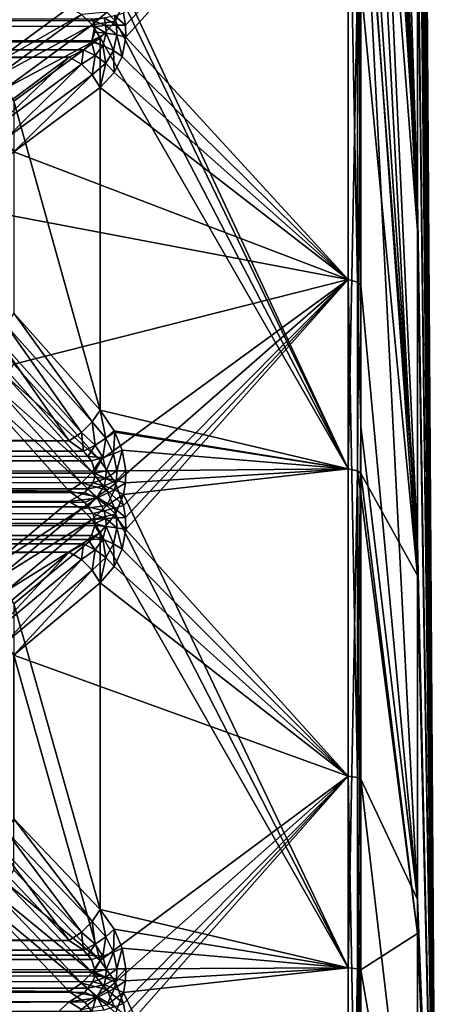
# Model space of a CAD drawing. Extents: x -25 to 56, y -132 to 25.
# Drawn here: x 55 to 56, y 1 to 3 of the extents above; entities that cross this region are included whole.
import ezdxf

# ---------------------------------------------------------------- set-up
doc = ezdxf.new("R2010")
doc.units = 0
doc.header["$MEASUREMENT"] = 0
doc.layers.add('L2', color=7, linetype='Continuous')

msp = doc.modelspace()

# ---------------------------------------------------------------- linework, layer by layer
at = {"layer": 'L2', "color": 7}
for points in [[(55.32931, 5.76961, 45.14786), (55.32931, 6.780637, 45.69582), (55.45965, 2.704327, 50.9888)], [(55.45965, 2.704327, 50.9888), (55.32931, 6.780637, 45.69582), (55.45965, 3.45082, 51.38397)], [(55.45965, 6.542341, 56.19642), (55.45965, 6.591388, 57.03964), (55.5031, 0, 57)], [(55.45965, 6.591388, 57.03964), (55.45965, 6.532204, 57.8822), (55.5031, 0, 57)], [(55.45965, 6.542341, 56.19642), (55.5031, 0, 57), (55.45965, 6.385869, 55.3664)], [(55.45965, 6.532204, 57.8822), (55.45965, 6.365762, 58.71027), (55.5031, 0, 57)], [(55.45965, 6.124542, 54.56321), (55.45965, 6.385869, 55.3664), (55.5031, 0, 57)], [(55.45965, 6.094794, 59.51027), (55.5031, 0, 57), (55.45965, 6.365762, 58.71027)], [(55.45965, 5.762649, 53.80002), (55.45965, 6.124542, 54.56321), (55.5031, 0, 57)], [(55.45965, 6.094794, 59.51027), (55.45965, 5.72375, 60.26904), (55.5031, 0, 57)], [(55.45965, 2.704327, 50.9888), (55.32931, 5.403658, 44.98907), (55.32931, 5.76961, 45.14786)], [(55.45965, 5.306134, 53.08938), (55.45965, 5.762649, 53.80002), (55.5031, 0, 57)], [(55.45965, 5.72375, 60.26904), (55.45965, 5.258722, 60.97414), (55.5031, 0, 57)], [(55.45965, 2.704327, 50.9888), (55.32931, 4.714672, 44.69011), (55.32931, 5.403658, 44.98907)], [(55.32931, 5.370633, 69.03819), (55.32931, 5.261536, 69.08125), (55.45965, 2.631841, 63.04329)], [(55.45965, 3.383033, 62.65713), (55.32931, 5.370633, 69.03819), (55.45965, 2.631841, 63.04329)], [(55.45965, 4.762493, 52.44296), (55.45965, 5.306134, 53.08938), (55.5031, 0, 57)], [(55.32931, 5.261536, 69.08125), (55.32931, 4.300999, 69.46046), (55.45965, 2.631841, 63.04329)], [(55.45965, 5.258722, 60.97414), (55.45965, 4.707346, 61.61398), (55.5031, 0, 57)], [(55.45965, 4.140651, 51.87136), (55.45965, 4.762493, 52.44296), (55.5031, 0, 57)], [(55.45965, 1.913429, 50.69233), (55.32931, 3.824143, 44.39288), (55.32931, 4.714672, 44.69011)], [(55.45965, 1.913429, 50.69233), (55.32931, 4.714672, 44.69011), (55.45965, 2.704327, 50.9888)], [(55.45965, 4.707346, 61.61398), (55.45965, 4.078675, 62.17807), (55.5031, 0, 57)], [(55.32931, 4.300999, 69.46046), (55.32931, 3.67105, 69.64757), (55.45965, 1.837434, 63.33023)], [(55.45965, 2.631841, 63.04329), (55.32931, 4.300999, 69.46046), (55.45965, 1.837434, 63.33023)], [(55.45965, 3.45082, 51.38397), (55.45965, 4.140651, 51.87136), (55.5031, 0, 57)], [(55.45965, 4.078675, 62.17807), (55.45965, 3.383033, 62.65713), (55.5031, 0, 57)], [(55.32931, 3.623854, 44.32604), (55.32931, 3.824143, 44.39288), (55.45965, 1.913429, 50.69233)], [(55.32931, 3.198631, 69.7879), (55.45965, 1.837434, 63.33023), (55.32931, 3.67105, 69.64757)], [(55.30006, 3.642569, 44.26058), (54.78703, 3.103684, 43.59155), (54.7826, 3.131231, 43.5934)], [(55.30006, 3.642569, 44.26058), (54.78763, 3.076305, 43.58586), (54.78703, 3.103684, 43.59155)], [(55.30006, 2.518395, 43.99159), (54.78763, 3.076305, 43.58586), (55.30006, 3.642569, 44.26058)], [(55.30006, 3.642569, 44.26058), (55.32122, 3.633984, 44.29061), (55.32122, 2.512459, 44.02225)], [(55.30006, 3.642569, 44.26058), (55.32122, 2.512459, 44.02225), (55.30006, 2.518395, 43.99159)], [(55.32931, 2.505456, 44.05843), (55.32122, 2.512459, 44.02225), (55.32122, 3.633984, 44.29061)], [(55.32931, 2.505456, 44.05843), (55.32122, 3.633984, 44.29061), (55.32931, 3.623854, 44.32604)], [(55.32931, 2.505456, 44.05843), (55.32931, 3.623854, 44.32604), (55.45965, 1.091112, 50.49943)], [(55.45965, 1.091112, 50.49943), (55.32931, 3.623854, 44.32604), (55.45965, 1.913429, 50.69233)], [(55.45965, 2.704327, 50.9888), (55.45965, 3.45082, 51.38397), (55.5031, 0, 57)], [(55.45965, 3.383033, 62.65713), (55.45965, 2.631841, 63.04329), (55.5031, 0, 57)], [(54.78703, 3.181862, 70.39011), (55.30006, 2.082621, 70.08524), (55.30006, 3.21515, 69.85394)], [(55.30006, 2.082621, 70.08524), (55.32122, 3.207573, 69.82365), (55.30006, 3.21515, 69.85394)], [(55.30006, 2.082621, 70.08524), (55.32122, 2.077712, 70.0544), (55.32122, 3.207573, 69.82365)], [(55.32931, 3.198631, 69.7879), (55.32122, 3.207573, 69.82365), (55.32122, 2.077712, 70.0544)], [(55.32931, 3.198631, 69.7879), (55.32122, 2.077712, 70.0544), (55.32931, 2.071921, 70.01802)], [(55.32931, 2.071921, 70.01802), (55.45965, 1.837434, 63.33023), (55.32931, 3.198631, 69.7879)], [(54.7826, 3.156364, 70.4007), (55.30006, 2.082621, 70.08524), (54.78703, 3.181862, 70.39011)], [(54.7826, 3.156364, 70.4007), (54.7444, 3.133614, 70.43879), (54.76414, 3.11311, 70.42976)], [(54.76414, 3.11311, 70.42976), (55.30006, 2.082621, 70.08524), (54.7826, 3.156364, 70.4007)], [(54.65785, 3.14429, 70.45847), (33.06975, 3.14429, 70.45847), (33.1229, 2.999926, 70.69353)], [(33.1229, 2.999926, 70.69353), (54.45907, 2.999638, 70.694), (54.65785, 3.14429, 70.45847)], [(54.65785, 3.14429, 70.45847), (54.45907, 2.999638, 70.694), (54.68583, 3.128632, 70.47231)], [(54.68583, 3.128632, 70.47231), (54.45907, 2.999638, 70.694), (54.48712, 2.98373, 70.70807)], [(54.68583, 3.128632, 70.47231), (54.48712, 2.98373, 70.70807), (54.7104, 3.10449, 70.47808)], [(54.7444, 3.133614, 70.43879), (54.68583, 3.128632, 70.47231), (54.7104, 3.10449, 70.47808)], [(54.76414, 3.11311, 70.42976), (54.7444, 3.133614, 70.43879), (54.7104, 3.10449, 70.47808)], [(54.78703, 3.103684, 43.59155), (54.76209, 3.126481, 43.57652), (54.7826, 3.131231, 43.5934)], [(33.05425, 3.080762, 43.55633), (33.05504, 3.112954, 43.56225), (54.70972, 3.067897, 43.55035)], [(54.71188, 3.114913, 43.56226), (33.05504, 3.112954, 43.56225), (54.70953, 3.118197, 43.56182)], [(33.05504, 3.112954, 43.56225), (33.05607, 3.11814, 43.56149), (54.70953, 3.118197, 43.56182)], [(54.71632, 3.101208, 43.56135), (33.05504, 3.112954, 43.56225), (54.71188, 3.114913, 43.56226)], [(54.71632, 3.101208, 43.56135), (54.70972, 3.067897, 43.55035), (33.05504, 3.112954, 43.56225)], [(54.73794, 3.120906, 43.56588), (54.71188, 3.114913, 43.56226), (54.70953, 3.118197, 43.56182)], [(54.76414, 3.11311, 70.42976), (54.7104, 3.10449, 70.47808), (54.72856, 3.074809, 70.47508)], [(54.74222, 3.103111, 43.56508), (54.71188, 3.114913, 43.56226), (54.73794, 3.120906, 43.56588)], [(54.74222, 3.103111, 43.56508), (54.71632, 3.101208, 43.56135), (54.71188, 3.114913, 43.56226)], [(54.72856, 3.074809, 70.47508), (55.30006, 2.082621, 70.08524), (54.76414, 3.11311, 70.42976)], [(54.76635, 3.103957, 43.57539), (54.73794, 3.120906, 43.56588), (54.76209, 3.126481, 43.57652)], [(54.76635, 3.103957, 43.57539), (54.74222, 3.103111, 43.56508), (54.73794, 3.120906, 43.56588)], [(54.78703, 3.103684, 43.59155), (54.76635, 3.103957, 43.57539), (54.76209, 3.126481, 43.57652)], [(54.7104, 3.10449, 70.47808), (54.48712, 2.98373, 70.70807), (54.51171, 2.95924, 70.71391)], [(54.7104, 3.10449, 70.47808), (54.51171, 2.95924, 70.71391), (54.72856, 3.074809, 70.47508)], [(54.71692, 3.087588, 43.55852), (54.70972, 3.067897, 43.55035), (54.71632, 3.101208, 43.56135)], [(54.70972, 3.067897, 43.55035), (54.71692, 3.087588, 43.55852), (54.74281, 3.085445, 43.56147)], [(54.73505, 3.057266, 43.54903), (54.70972, 3.067897, 43.55035), (54.74281, 3.085445, 43.56147)], [(54.74281, 3.085445, 43.56147), (54.71632, 3.101208, 43.56135), (54.74222, 3.103111, 43.56508)], [(54.74281, 3.085445, 43.56147), (54.71692, 3.087588, 43.55852), (54.71632, 3.101208, 43.56135)], [(54.75922, 3.045825, 43.55524), (54.73505, 3.057266, 43.54903), (54.74281, 3.085445, 43.56147)], [(54.76693, 3.081596, 43.57079), (54.74222, 3.103111, 43.56508), (54.76635, 3.103957, 43.57539)], [(54.76693, 3.081596, 43.57079), (54.74281, 3.085445, 43.56147), (54.74222, 3.103111, 43.56508)], [(54.75922, 3.045825, 43.55524), (54.74281, 3.085445, 43.56147), (54.76693, 3.081596, 43.57079)], [(54.78763, 3.076305, 43.58586), (54.76693, 3.081596, 43.57079), (54.76635, 3.103957, 43.57539)], [(54.78763, 3.076305, 43.58586), (54.76635, 3.103957, 43.57539), (54.78703, 3.103684, 43.59155)], [(54.70972, 3.067897, 43.55035), (33.05642, 3.068465, 43.5494), (33.05425, 3.080762, 43.55633)], [(54.70972, 3.067897, 43.55035), (33.05937, 3.051759, 43.53999), (33.05642, 3.068465, 43.5494)], [(54.7089, 3.065643, 43.54941), (33.05937, 3.051759, 43.53999), (54.70972, 3.067897, 43.55035)], [(54.69076, 3.047092, 43.53597), (33.05937, 3.051759, 43.53999), (54.7089, 3.065643, 43.54941)], [(54.72856, 3.074809, 70.47508), (54.51171, 2.95924, 70.71391), (54.52977, 2.929199, 70.71082)], [(54.52977, 2.929199, 70.71082), (54.72856, 2.217528, 70.64239), (54.72856, 3.074809, 70.47508)], [(54.71753, 3.03414, 43.5303), (54.69076, 3.047092, 43.53597), (54.7089, 3.065643, 43.54941)], [(54.73505, 3.057266, 43.54903), (54.7089, 3.065643, 43.54941), (54.70972, 3.067897, 43.55035)], [(54.71753, 3.03414, 43.5303), (54.7089, 3.065643, 43.54941), (54.73505, 3.057266, 43.54903)], [(54.72856, 3.074809, 70.47508), (54.72856, 2.217528, 70.64239), (55.30006, 2.082621, 70.08524)], [(54.77961, 3.032179, 43.56759), (54.75922, 3.045825, 43.55524), (54.76693, 3.081596, 43.57079)], [(54.77961, 3.032179, 43.56759), (54.76693, 3.081596, 43.57079), (54.78763, 3.076305, 43.58586)], [(55.30006, 2.518395, 43.99159), (54.77961, 3.032179, 43.56759), (54.78763, 3.076305, 43.58586)], [(54.69076, 3.047092, 43.53597), (33.06975, 3.029912, 43.51532), (33.05937, 3.051759, 43.53999)], [(54.65785, 3.029912, 43.51532), (33.06975, 3.029912, 43.51532), (54.69076, 3.047092, 43.53597)], [(54.68583, 3.014137, 43.50161), (54.65785, 3.029912, 43.51532), (54.69076, 3.047092, 43.53597)], [(54.68583, 3.014137, 43.50161), (54.69076, 3.047092, 43.53597), (54.71753, 3.03414, 43.5303)], [(54.74184, 3.016182, 43.53191), (54.71753, 3.03414, 43.5303), (54.73505, 3.057266, 43.54903)], [(54.74184, 3.016182, 43.53191), (54.73505, 3.057266, 43.54903), (54.75922, 3.045825, 43.55524)], [(54.76147, 2.994865, 43.54065), (54.74184, 3.016182, 43.53191), (54.75922, 3.045825, 43.55524)], [(54.76147, 2.994865, 43.54065), (54.75922, 3.045825, 43.55524), (54.77961, 3.032179, 43.56759)], [(54.65785, 3.029912, 43.51532), (33.1229, 2.883558, 43.2815), (33.06975, 3.029912, 43.51532)], [(54.45907, 2.883266, 43.28103), (33.1229, 2.883558, 43.2815), (54.65785, 3.029912, 43.51532)], [(54.48712, 2.867239, 43.26709), (54.45907, 2.883266, 43.28103), (54.65785, 3.029912, 43.51532)], [(54.65785, 3.029912, 43.51532), (54.68583, 3.014137, 43.50161), (54.48712, 2.867239, 43.26709)], [(54.7104, 2.989947, 43.49605), (54.68583, 3.014137, 43.50161), (54.71753, 3.03414, 43.5303)], [(54.7104, 2.989947, 43.49605), (54.71753, 3.03414, 43.5303), (54.74184, 3.016182, 43.53191)], [(54.72856, 2.960292, 43.4993), (54.7104, 2.989947, 43.49605), (54.74184, 3.016182, 43.53191)], [(54.72856, 2.960292, 43.4993), (54.74184, 3.016182, 43.53191), (54.76147, 2.994865, 43.54065)], [(54.76147, 2.994865, 43.54065), (54.77961, 3.032179, 43.56759), (55.30006, 2.518395, 43.99159)], [(54.48712, 2.867239, 43.26709), (54.68583, 3.014137, 43.50161), (54.51171, 2.842699, 43.26145)], [(54.7104, 2.989947, 43.49605), (54.51171, 2.842699, 43.26145), (54.68583, 3.014137, 43.50161)], [(54.72856, 2.960292, 43.4993), (54.76147, 2.994865, 43.54065), (55.30006, 2.518395, 43.99159)], [(54.7104, 2.989947, 43.49605), (54.52977, 2.812686, 43.26481), (54.51171, 2.842699, 43.26145)], [(54.72856, 2.960292, 43.4993), (54.52977, 2.812686, 43.26481), (54.7104, 2.989947, 43.49605)], [(55.30006, 2.518395, 43.99159), (54.52977, 2.812686, 43.26481), (54.72856, 2.960292, 43.4993)], [(54.52977, 2.929199, 70.71082), (54.52977, 2.441091, 70.80608), (54.72856, 2.217528, 70.64239)], [(55.30006, 2.518395, 43.99159), (54.36911, 2.694944, 43.07774), (54.52977, 2.812686, 43.26481)], [(55.45965, 1.913429, 50.69233), (55.45965, 2.704327, 50.9888), (55.5031, 0, 57)], [(54.52977, 2.323787, 43.1737), (54.36911, 2.694944, 43.07774), (55.30006, 2.518395, 43.99159)], [(55.45965, 2.631841, 63.04329), (55.45965, 1.837434, 63.33023), (55.5031, 0, 57)], [(55.30006, 2.518395, 43.99159), (54.72856, 2.101622, 43.33928), (54.52977, 2.323787, 43.1737)], [(55.30006, 2.518395, 43.99159), (54.76414, 2.049325, 43.36732), (54.72856, 2.101622, 43.33928)], [(54.7826, 1.998415, 43.37841), (54.76414, 2.049325, 43.36732), (55.30006, 2.518395, 43.99159)], [(55.30006, 2.518395, 43.99159), (54.78703, 1.970809, 43.37886), (54.7826, 1.998415, 43.37841)], [(55.30006, 2.518395, 43.99159), (54.78763, 1.94305, 43.37549), (54.78703, 1.970809, 43.37886)], [(55.30006, 1.375054, 43.8216), (54.78763, 1.94305, 43.37549), (55.30006, 2.518395, 43.99159)], [(55.30006, 2.518395, 43.99159), (55.32122, 2.512459, 44.02225), (55.32122, 1.371813, 43.85266)], [(55.30006, 2.518395, 43.99159), (55.32122, 1.371813, 43.85266), (55.30006, 1.375054, 43.8216)], [(55.32931, 2.180528, 44.01011), (55.32122, 1.371813, 43.85266), (55.32122, 2.512459, 44.02225)], [(55.32931, 2.180528, 44.01011), (55.32122, 2.512459, 44.02225), (55.32931, 2.505456, 44.05843)], [(55.45965, 1.091112, 50.49943), (55.32931, 2.180528, 44.01011), (55.32931, 2.505456, 44.05843)], [(54.52977, 2.441091, 70.80608), (54.51171, 2.414421, 70.82024), (54.7104, 2.191155, 70.65633)], [(54.52977, 2.441091, 70.80608), (54.7104, 2.191155, 70.65633), (54.72856, 2.217528, 70.64239)], [(54.51171, 2.414421, 70.82024), (54.48712, 2.389529, 70.82403), (54.68583, 2.166615, 70.66006)], [(54.68583, 2.166615, 70.66006), (54.7104, 2.191155, 70.65633), (54.51171, 2.414421, 70.82024)], [(54.48712, 2.389529, 70.82403), (54.45907, 2.369498, 70.81698), (54.65785, 2.146902, 70.65313)], [(54.68583, 2.166615, 70.66006), (54.48712, 2.389529, 70.82403), (54.65785, 2.146902, 70.65313)], [(54.65785, 2.146902, 70.65313), (33.1229, 2.369054, 70.81665), (33.06975, 2.146902, 70.65313)], [(54.45907, 2.369498, 70.81698), (33.1229, 2.369054, 70.81665), (54.65785, 2.146902, 70.65313)], [(54.72856, 2.101622, 43.33928), (54.51171, 2.296997, 43.15975), (54.52977, 2.323787, 43.1737)], [(54.7104, 2.075132, 43.32555), (54.48712, 2.272075, 43.15618), (54.51171, 2.296997, 43.15975)], [(54.7104, 2.075132, 43.32555), (54.51171, 2.296997, 43.15975), (54.72856, 2.101622, 43.33928)], [(54.68583, 2.050561, 43.32203), (54.45907, 2.252104, 43.1634), (54.48712, 2.272075, 43.15618)], [(54.68583, 2.050561, 43.32203), (54.48712, 2.272075, 43.15618), (54.7104, 2.075132, 43.32555)], [(54.65785, 2.030907, 43.32914), (33.06975, 2.030907, 43.32914), (33.1229, 2.251663, 43.16373)], [(33.1229, 2.251663, 43.16373), (54.45907, 2.252104, 43.1634), (54.65785, 2.030907, 43.32914)], [(54.65785, 2.030907, 43.32914), (54.45907, 2.252104, 43.1634), (54.68583, 2.050561, 43.32203)], [(54.74184, 2.153558, 70.63264), (54.72856, 2.217528, 70.64239), (54.7104, 2.191155, 70.65633)], [(54.72856, 2.217528, 70.64239), (54.76147, 2.170164, 70.61668), (55.30006, 2.082621, 70.08524)], [(54.76147, 2.170164, 70.61668), (54.72856, 2.217528, 70.64239), (54.74184, 2.153558, 70.63264)], [(54.7104, 2.191155, 70.65633), (54.68583, 2.166615, 70.66006), (54.71753, 2.137454, 70.64075)], [(54.7104, 2.191155, 70.65633), (54.71753, 2.137454, 70.64075), (54.74184, 2.153558, 70.63264)], [(55.32931, 1.367989, 43.88931), (55.32122, 1.371813, 43.85266), (55.32931, 2.180528, 44.01011)], [(55.45965, 1.091112, 50.49943), (55.32931, 1.367989, 43.88931), (55.32931, 2.180528, 44.01011)], [(54.68583, 2.166615, 70.66006), (54.65785, 2.146902, 70.65313), (54.69076, 2.123328, 70.64025)], [(54.68583, 2.166615, 70.66006), (54.69076, 2.123328, 70.64025), (54.71753, 2.137454, 70.64075)], [(54.74184, 2.153558, 70.63264), (54.71753, 2.137454, 70.64075), (54.73505, 2.109058, 70.63185)], [(54.74184, 2.153558, 70.63264), (54.73505, 2.109058, 70.63185), (54.75922, 2.117409, 70.62186)], [(54.76147, 2.170164, 70.61668), (54.74184, 2.153558, 70.63264), (54.76273, 2.16708, 70.6159)], [(54.76273, 2.16708, 70.6159), (54.74184, 2.153558, 70.63264), (54.75922, 2.117409, 70.62186)], [(54.76273, 2.16708, 70.6159), (54.75922, 2.117409, 70.62186), (54.77961, 2.125551, 70.60536)], [(55.30006, 2.082621, 70.08524), (54.76147, 2.170164, 70.61668), (54.76273, 2.16708, 70.6159)], [(55.30006, 2.082621, 70.08524), (54.76273, 2.16708, 70.6159), (54.77961, 2.125551, 70.60536)], [(54.69076, 2.123328, 70.64025), (33.06975, 2.146902, 70.65313), (33.05937, 2.117506, 70.63823)], [(54.65785, 2.146902, 70.65313), (33.06975, 2.146902, 70.65313), (54.69076, 2.123328, 70.64025)], [(54.71753, 2.137454, 70.64075), (54.69076, 2.123328, 70.64025), (54.7005, 2.111409, 70.6372)], [(54.71753, 2.137454, 70.64075), (54.7005, 2.111409, 70.6372), (54.73505, 2.109058, 70.63185)], [(54.7089, 2.101128, 70.63457), (33.05843, 2.111455, 70.6374), (33.05425, 2.084523, 70.63371)], [(54.7005, 2.111409, 70.6372), (33.05937, 2.117506, 70.63823), (33.05843, 2.111455, 70.6374)], [(54.7005, 2.111409, 70.6372), (33.05843, 2.111455, 70.6374), (54.7089, 2.101128, 70.63457)], [(54.69076, 2.123328, 70.64025), (33.05937, 2.117506, 70.63823), (54.7005, 2.111409, 70.6372)], [(54.7005, 2.111409, 70.6372), (54.7089, 2.101128, 70.63457), (54.73505, 2.109058, 70.63185)], [(54.73505, 2.109058, 70.63185), (54.7089, 2.101128, 70.63457), (54.71692, 2.077371, 70.63419)], [(54.73505, 2.109058, 70.63185), (54.71692, 2.077371, 70.63419), (54.74281, 2.078279, 70.63065)], [(54.75922, 2.117409, 70.62186), (54.73505, 2.109058, 70.63185), (54.74281, 2.078279, 70.63065)], [(54.75922, 2.117409, 70.62186), (54.74281, 2.078279, 70.63065), (54.76693, 2.078425, 70.62057)], [(54.77961, 2.125551, 70.60536), (54.75922, 2.117409, 70.62186), (54.76693, 2.078425, 70.62057)], [(54.77961, 2.125551, 70.60536), (54.76693, 2.078425, 70.62057), (54.78763, 2.077797, 70.60461)], [(55.30006, 2.082621, 70.08524), (54.77961, 2.125551, 70.60536), (54.78763, 2.077797, 70.60461)], [(54.7089, 2.101128, 70.63457), (33.05425, 2.084523, 70.63371), (54.71692, 2.077371, 70.63419)], [(54.76414, 2.049325, 43.36732), (54.7104, 2.075132, 43.32555), (54.72856, 2.101622, 43.33928)], [(54.71692, 2.077371, 70.63419), (33.05425, 2.084523, 70.63371), (54.71671, 2.07263, 70.63501)], [(54.71671, 2.07263, 70.63501), (33.05425, 2.084523, 70.63371), (33.05453, 2.072835, 70.63602)], [(54.71671, 2.07263, 70.63501), (33.05453, 2.072835, 70.63602), (33.05504, 2.052416, 70.64006)], [(33.05504, 2.052416, 70.64006), (54.71632, 2.063667, 70.63657), (54.71671, 2.07263, 70.63501)], [(33.05504, 2.052416, 70.64006), (54.71188, 2.050589, 70.64077), (54.71632, 2.063667, 70.63657)], [(54.7444, 2.033591, 43.35136), (54.68583, 2.050561, 43.32203), (54.7104, 2.075132, 43.32555)], [(54.76414, 2.049325, 43.36732), (54.7444, 2.033591, 43.35136), (54.7104, 2.075132, 43.32555)], [(54.74222, 2.060522, 70.6338), (54.71632, 2.063667, 70.63657), (54.71188, 2.050589, 70.64077)], [(54.71671, 2.07263, 70.63501), (54.71632, 2.063667, 70.63657), (54.74222, 2.060522, 70.6338)], [(54.74281, 2.078279, 70.63065), (54.71692, 2.077371, 70.63419), (54.71671, 2.07263, 70.63501)], [(54.74281, 2.078279, 70.63065), (54.71671, 2.07263, 70.63501), (54.74222, 2.060522, 70.6338)], [(54.76693, 2.078425, 70.62057), (54.74281, 2.078279, 70.63065), (54.74222, 2.060522, 70.6338)], [(54.76693, 2.078425, 70.62057), (54.74222, 2.060522, 70.6338), (54.76635, 2.055944, 70.62453)], [(54.78763, 2.077797, 70.60461), (54.76693, 2.078425, 70.62057), (54.76635, 2.055944, 70.62453)], [(54.78763, 2.077797, 70.60461), (54.76635, 2.055944, 70.62453), (54.78703, 2.050247, 70.60941)], [(55.30006, 2.082621, 70.08524), (54.78703, 2.050247, 70.60941), (54.7826, 2.023953, 70.61782)], [(55.30006, 2.082621, 70.08524), (54.7826, 2.023953, 70.61782), (55.30006, 0.934241, 70.21697)], [(54.78763, 2.077797, 70.60461), (54.78703, 2.050247, 70.60941), (55.30006, 2.082621, 70.08524)], [(55.30006, 0.934241, 70.21697), (55.32122, 2.077712, 70.0544), (55.30006, 2.082621, 70.08524)], [(55.30006, 0.934241, 70.21697), (55.32122, 0.932039, 70.18582), (55.32122, 2.077712, 70.0544)], [(55.32122, 0.932039, 70.18582), (55.32931, 0.929442, 70.14906), (55.32122, 2.077712, 70.0544)], [(55.32122, 2.077712, 70.0544), (55.32931, 0.929442, 70.14906), (55.32931, 2.025315, 70.02337)], [(55.32122, 2.077712, 70.0544), (55.32931, 2.025315, 70.02337), (55.32931, 2.071921, 70.01802)], [(55.32931, 2.025315, 70.02337), (55.45965, 1.012858, 63.51323), (55.32931, 2.071921, 70.01802)], [(55.32931, 2.071921, 70.01802), (55.45965, 1.012858, 63.51323), (55.45965, 1.837434, 63.33023)], [(54.70023, 2.036289, 70.64876), (54.71188, 2.050589, 70.64077), (33.05504, 2.052416, 70.64006)], [(33.05504, 2.052416, 70.64006), (33.05864, 2.036545, 70.64919), (54.70023, 2.036289, 70.64876)], [(54.65785, 2.030907, 43.32914), (54.68583, 2.050561, 43.32203), (54.72011, 2.018321, 43.34307)], [(54.7444, 2.033591, 43.35136), (54.72011, 2.018321, 43.34307), (54.68583, 2.050561, 43.32203)], [(54.73794, 2.043682, 70.6396), (54.71188, 2.050589, 70.64077), (54.70023, 2.036289, 70.64876)], [(54.73794, 2.043682, 70.6396), (54.70023, 2.036289, 70.64876), (54.72011, 2.015109, 70.6574)], [(54.74222, 2.060522, 70.6338), (54.71188, 2.050589, 70.64077), (54.73794, 2.043682, 70.6396)], [(54.76209, 2.034582, 70.63176), (54.73794, 2.043682, 70.6396), (54.72011, 2.015109, 70.6574)], [(54.76635, 2.055944, 70.62453), (54.74222, 2.060522, 70.6338), (54.73794, 2.043682, 70.6396)], [(54.76635, 2.055944, 70.62453), (54.73794, 2.043682, 70.6396), (54.76209, 2.034582, 70.63176)], [(54.7826, 1.998415, 43.37841), (54.7444, 2.033591, 43.35136), (54.76414, 2.049325, 43.36732)], [(54.78703, 2.050247, 70.60941), (54.76635, 2.055944, 70.62453), (54.76209, 2.034582, 70.63176)], [(54.78703, 2.050247, 70.60941), (54.76209, 2.034582, 70.63176), (54.7826, 2.023953, 70.61782)], [(54.70023, 2.036289, 70.64876), (33.05864, 2.036545, 70.64919), (33.06139, 2.024437, 70.65615)], [(54.70023, 2.036289, 70.64876), (33.06139, 2.024437, 70.65615), (54.69343, 2.027946, 70.65342)], [(33.06139, 2.009029, 43.34157), (33.06975, 2.030907, 43.32914), (54.65785, 2.030907, 43.32914)], [(54.69343, 2.004879, 43.34318), (33.06139, 2.009029, 43.34157), (54.65785, 2.030907, 43.32914)], [(54.69343, 2.027946, 70.65342), (33.06139, 2.024437, 70.65615), (54.65785, 2.007086, 70.67438)], [(33.06139, 2.024437, 70.65615), (33.06975, 2.007086, 70.67438), (54.65785, 2.007086, 70.67438)], [(54.72011, 2.018321, 43.34307), (54.69343, 2.004879, 43.34318), (54.65785, 2.030907, 43.32914)], [(54.72011, 2.015109, 70.6574), (54.69343, 2.027946, 70.65342), (54.65785, 2.007086, 70.67438)], [(54.72011, 2.015109, 70.6574), (54.70023, 2.036289, 70.64876), (54.69343, 2.027946, 70.65342)], [(54.72011, 2.018321, 43.34307), (54.70023, 1.995546, 43.34523), (54.69343, 2.004879, 43.34318)], [(54.73794, 1.985824, 43.35185), (54.70023, 1.995546, 43.34523), (54.72011, 2.018321, 43.34307)], [(54.76209, 2.034582, 70.63176), (54.72011, 2.015109, 70.6574), (54.7444, 1.998094, 70.65388)], [(54.76209, 1.992269, 43.36198), (54.72011, 2.018321, 43.34307), (54.7444, 2.033591, 43.35136)], [(54.76209, 1.992269, 43.36198), (54.73794, 1.985824, 43.35185), (54.72011, 2.018321, 43.34307)], [(54.7826, 2.023953, 70.61782), (54.76209, 2.034582, 70.63176), (54.7444, 1.998094, 70.65388)], [(54.7826, 1.998415, 43.37841), (54.76209, 1.992269, 43.36198), (54.7444, 2.033591, 43.35136)], [(54.7826, 2.023953, 70.61782), (54.7444, 1.998094, 70.65388), (54.76414, 1.978419, 70.64315)], [(54.76414, 1.978419, 70.64315), (55.30006, 0.934241, 70.21697), (54.7826, 2.023953, 70.61782)], [(55.32931, 2.025315, 70.02337), (55.32931, 0.929442, 70.14906), (55.45965, 1.012858, 63.51323)], [(54.70023, 1.995546, 43.34523), (54.71188, 1.979548, 43.34874), (33.05504, 1.977594, 43.34889)], [(33.05504, 1.977594, 43.34889), (33.05864, 1.995426, 43.34474), (54.70023, 1.995546, 43.34523)], [(54.70023, 1.995546, 43.34523), (33.05864, 1.995426, 43.34474), (33.06139, 2.009029, 43.34157)], [(54.70023, 1.995546, 43.34523), (33.06139, 2.009029, 43.34157), (54.69343, 2.004879, 43.34318)], [(54.65785, 2.007086, 70.67438), (33.06975, 2.007086, 70.67438), (33.1229, 1.843561, 70.89653)], [(33.1229, 1.843561, 70.89653), (54.45907, 1.843234, 70.89698), (54.65785, 2.007086, 70.67438)], [(54.65785, 2.007086, 70.67438), (54.45907, 1.843234, 70.89698), (54.68583, 1.990325, 70.68686)], [(54.65785, 2.007086, 70.67438), (54.68583, 1.990325, 70.68686), (54.72011, 2.015109, 70.6574)], [(54.7444, 1.998094, 70.65388), (54.72011, 2.015109, 70.6574), (54.68583, 1.990325, 70.68686)], [(54.7444, 1.998094, 70.65388), (54.68583, 1.990325, 70.68686), (54.7104, 1.965785, 70.69059)], [(54.73794, 1.985824, 43.35185), (54.71188, 1.979548, 43.34874), (54.70023, 1.995546, 43.34523)], [(54.76414, 1.978419, 70.64315), (54.7444, 1.998094, 70.65388), (54.7104, 1.965785, 70.69059)], [(54.78703, 1.970809, 43.37886), (54.76209, 1.992269, 43.36198), (54.7826, 1.998415, 43.37841)], [(54.71671, 1.956782, 43.34788), (33.05453, 1.956878, 43.34686), (33.05504, 1.977594, 43.34889)], [(33.05504, 1.977594, 43.34889), (54.71188, 1.979548, 43.34874), (54.71632, 1.965814, 43.34898)], [(33.05504, 1.977594, 43.34889), (54.71632, 1.965814, 43.34898), (54.71671, 1.956782, 43.34788)], [(54.68583, 1.990325, 70.68686), (54.45907, 1.843234, 70.89698), (54.48712, 1.826204, 70.90966)], [(54.68583, 1.990325, 70.68686), (54.48712, 1.826204, 70.90966), (54.7104, 1.965785, 70.69059)], [(54.76414, 1.978419, 70.64315), (54.7104, 1.965785, 70.69059), (54.72856, 1.936459, 70.68511)], [(54.74222, 1.968024, 43.35254), (54.71188, 1.979548, 43.34874), (54.73794, 1.985824, 43.35185)], [(54.74222, 1.968024, 43.35254), (54.71632, 1.965814, 43.34898), (54.71188, 1.979548, 43.34874)], [(54.72856, 1.936459, 70.68511), (55.30006, 0.934241, 70.21697), (54.76414, 1.978419, 70.64315)], [(54.76635, 1.969728, 43.36274), (54.73794, 1.985824, 43.35185), (54.76209, 1.992269, 43.36198)], [(54.76635, 1.969728, 43.36274), (54.74222, 1.968024, 43.35254), (54.73794, 1.985824, 43.35185)], [(54.78703, 1.970809, 43.37886), (54.76635, 1.969728, 43.36274), (54.76209, 1.992269, 43.36198)], [(54.71671, 1.956782, 43.34788), (33.05425, 1.94502, 43.34569), (33.05453, 1.956878, 43.34686)], [(54.71692, 1.952006, 43.3473), (33.05425, 1.94502, 43.34569), (54.71671, 1.956782, 43.34788)], [(54.7089, 1.929375, 43.34006), (33.05425, 1.94502, 43.34569), (54.71692, 1.952006, 43.3473)], [(54.7104, 1.965785, 70.69059), (54.48712, 1.826204, 70.90966), (54.51171, 1.80131, 70.91344)], [(54.7104, 1.965785, 70.69059), (54.51171, 1.80131, 70.91344), (54.72856, 1.936459, 70.68511)], [(54.73505, 1.920996, 43.34038), (54.7089, 1.929375, 43.34006), (54.71692, 1.952006, 43.3473)], [(54.71671, 1.956782, 43.34788), (54.71632, 1.965814, 43.34898), (54.74222, 1.968024, 43.35254)], [(54.74281, 1.950117, 43.35042), (54.71671, 1.956782, 43.34788), (54.74222, 1.968024, 43.35254)], [(54.74281, 1.950117, 43.35042), (54.71692, 1.952006, 43.3473), (54.71671, 1.956782, 43.34788)], [(54.73505, 1.920996, 43.34038), (54.71692, 1.952006, 43.3473), (54.74281, 1.950117, 43.35042)], [(54.75922, 1.910114, 43.34753), (54.73505, 1.920996, 43.34038), (54.74281, 1.950117, 43.35042)], [(54.76693, 1.947062, 43.36003), (54.74222, 1.968024, 43.35254), (54.76635, 1.969728, 43.36274)], [(54.76693, 1.947062, 43.36003), (54.74281, 1.950117, 43.35042), (54.74222, 1.968024, 43.35254)], [(54.75922, 1.910114, 43.34753), (54.74281, 1.950117, 43.35042), (54.76693, 1.947062, 43.36003)], [(54.78763, 1.94305, 43.37549), (54.76635, 1.969728, 43.36274), (54.78703, 1.970809, 43.37886)], [(54.78763, 1.94305, 43.37549), (54.76693, 1.947062, 43.36003), (54.76635, 1.969728, 43.36274)], [(54.7089, 1.929375, 43.34006), (33.05843, 1.920304, 43.33437), (33.05425, 1.94502, 43.34569)], [(54.7005, 1.920293, 43.33457), (33.05843, 1.920304, 43.33437), (54.7089, 1.929375, 43.34006)], [(54.72856, 1.936459, 70.68511), (54.51171, 1.80131, 70.91344), (54.52977, 1.771635, 70.90784)], [(54.52977, 1.771635, 70.90784), (54.72856, 1.068185, 70.7801), (54.72856, 1.936459, 70.68511)], [(54.7005, 1.920293, 43.33457), (54.7089, 1.929375, 43.34006), (54.73505, 1.920996, 43.34038)], [(54.72856, 1.936459, 70.68511), (54.72856, 1.068185, 70.7801), (55.30006, 0.934241, 70.21697)], [(54.77961, 1.89755, 43.36097), (54.75922, 1.910114, 43.34753), (54.76693, 1.947062, 43.36003)], [(54.77961, 1.89755, 43.36097), (54.76693, 1.947062, 43.36003), (54.78763, 1.94305, 43.37549)], [(55.30006, 1.375054, 43.8216), (54.77961, 1.89755, 43.36097), (54.78763, 1.94305, 43.37549)], [(54.7005, 1.920293, 43.33457), (33.05937, 1.914753, 43.33183), (33.05843, 1.920304, 43.33437)], [(54.69076, 1.909764, 43.32821), (33.05937, 1.914753, 43.33183), (54.7005, 1.920293, 43.33457)], [(54.69076, 1.909764, 43.32821), (33.06975, 1.890917, 43.30907), (33.05937, 1.914753, 43.33183)], [(54.65785, 1.890917, 43.30907), (33.06975, 1.890917, 43.30907), (54.69076, 1.909764, 43.32821)], [(54.68583, 1.87405, 43.29673), (54.65785, 1.890917, 43.30907), (54.69076, 1.909764, 43.32821)], [(54.68583, 1.87405, 43.29673), (54.69076, 1.909764, 43.32821), (54.71753, 1.896384, 43.32365)], [(54.71753, 1.896384, 43.32365), (54.69076, 1.909764, 43.32821), (54.7005, 1.920293, 43.33457)], [(54.71753, 1.896384, 43.32365), (54.7005, 1.920293, 43.33457), (54.73505, 1.920996, 43.34038)], [(54.74184, 1.878624, 43.32676), (54.71753, 1.896384, 43.32365), (54.73505, 1.920996, 43.34038)], [(54.74184, 1.878624, 43.32676), (54.73505, 1.920996, 43.34038), (54.75922, 1.910114, 43.34753)], [(54.76147, 1.858112, 43.33724), (54.74184, 1.878624, 43.32676), (54.75922, 1.910114, 43.34753)], [(54.76147, 1.858112, 43.33724), (54.75922, 1.910114, 43.34753), (54.77961, 1.89755, 43.36097)], [(55.45965, 1.091112, 50.49943), (55.45965, 1.913429, 50.69233), (55.5031, 0, 57)], [(54.65785, 1.890917, 43.30907), (33.1229, 1.72551, 43.08832), (33.06975, 1.890917, 43.30907)], [(54.45907, 1.72518, 43.08788), (33.1229, 1.72551, 43.08832), (54.65785, 1.890917, 43.30907)], [(54.48712, 1.708043, 43.07533), (54.45907, 1.72518, 43.08788), (54.65785, 1.890917, 43.30907)], [(54.68583, 1.87405, 43.29673), (54.48712, 1.708043, 43.07533), (54.65785, 1.890917, 43.30907)], [(54.7104, 1.849479, 43.29321), (54.68583, 1.87405, 43.29673), (54.71753, 1.896384, 43.32365)], [(54.7104, 1.849479, 43.29321), (54.71753, 1.896384, 43.32365), (54.74184, 1.878624, 43.32676)], [(54.76147, 1.858112, 43.33724), (54.77961, 1.89755, 43.36097), (55.30006, 1.375054, 43.8216)], [(54.51171, 1.683118, 43.07177), (54.48712, 1.708043, 43.07533), (54.68583, 1.87405, 43.29673)], [(54.68583, 1.87405, 43.29673), (54.7104, 1.849479, 43.29321), (54.51171, 1.683118, 43.07177)], [(54.72856, 1.820201, 43.29894), (54.7104, 1.849479, 43.29321), (54.74184, 1.878624, 43.32676)], [(54.72856, 1.820201, 43.29894), (54.74184, 1.878624, 43.32676), (54.76147, 1.858112, 43.33724)], [(54.52977, 1.653491, 43.07762), (54.51171, 1.683118, 43.07177), (54.7104, 1.849479, 43.29321)], [(54.52977, 1.653491, 43.07762), (54.7104, 1.849479, 43.29321), (54.72856, 1.820201, 43.29894)], [(54.72856, 1.820201, 43.29894), (54.76147, 1.858112, 43.33724), (55.30006, 1.375054, 43.8216)], [(55.45965, 1.837434, 63.33023), (55.45965, 1.012858, 63.51323), (55.5031, 0, 57)], [(54.72856, 1.820201, 43.29894), (55.30006, 1.375054, 43.8216), (54.52977, 1.653491, 43.07762)], [(54.52977, 1.771635, 70.90784), (54.52977, 1.277267, 70.96192), (54.72856, 1.068185, 70.7801)], [(54.52977, 1.158682, 43.02774), (54.52977, 1.653491, 43.07762), (54.72856, 0.951151, 43.21133)], [(54.72856, 0.951151, 43.21133), (54.52977, 1.653491, 43.07762), (55.30006, 1.375054, 43.8216)], [(54.72856, 0.951151, 43.21133), (55.30006, 1.375054, 43.8216), (54.76414, 0.901386, 43.24365)], [(54.76414, 0.901386, 43.24365), (55.30006, 1.375054, 43.8216), (54.7826, 0.85158, 43.25896)], [(55.30006, 1.375054, 43.8216), (54.78703, 0.82411, 43.26172), (54.7826, 0.85158, 43.25896)], [(55.30006, 1.375054, 43.8216), (54.78763, 0.796166, 43.26068), (54.78703, 0.82411, 43.26172)], [(55.30006, 0.221248, 43.7519), (54.78763, 0.796166, 43.26068), (55.30006, 1.375054, 43.8216)], [(55.30006, 1.375054, 43.8216), (55.32122, 1.371813, 43.85266), (55.32122, 0.220727, 43.78313)], [(55.30006, 1.375054, 43.8216), (55.32122, 0.220727, 43.78313), (55.30006, 0.221248, 43.7519)], [(55.32931, 0.501156, 43.83695), (55.32122, 0.220727, 43.78313), (55.32122, 1.371813, 43.85266)], [(55.32931, 0.501156, 43.83695), (55.32122, 1.371813, 43.85266), (55.32931, 1.367989, 43.88931)], [(55.45965, 0.25088, 50.41327), (55.32931, 0.501156, 43.83695), (55.32931, 1.367989, 43.88931)], [(55.45965, 0.25088, 50.41327), (55.32931, 1.367989, 43.88931), (55.45965, 1.091112, 50.49943)], [(54.52977, 1.277267, 70.96192), (54.51171, 1.249505, 70.97381), (54.7104, 1.040738, 70.79179)], [(54.52977, 1.277267, 70.96192), (54.7104, 1.040738, 70.79179), (54.72856, 1.068185, 70.7801)], [(54.51171, 1.249505, 70.97381), (54.48712, 1.224383, 70.9755), (54.68583, 1.015972, 70.79346)], [(54.68583, 1.015972, 70.79346), (54.7104, 1.040738, 70.79179), (54.51171, 1.249505, 70.97381)], [(54.48712, 1.224383, 70.9755), (54.45907, 1.205013, 70.9668), (54.65785, 0.996908, 70.78489)], [(54.68583, 1.015972, 70.79346), (54.48712, 1.224383, 70.9755), (54.65785, 0.996908, 70.78489)], [(54.65785, 0.996908, 70.78489), (33.1229, 1.204598, 70.96643), (33.06975, 0.996908, 70.78489)], [(54.45907, 1.205013, 70.9668), (33.1229, 1.204598, 70.96643), (54.65785, 0.996908, 70.78489)], [(54.72856, 0.951151, 43.21133), (54.51171, 1.13082, 43.01609), (54.52977, 1.158682, 43.02774)], [(54.7104, 0.923606, 43.19987), (54.48712, 1.105685, 43.0146), (54.51171, 1.13082, 43.01609)], [(54.7104, 0.923606, 43.19987), (54.51171, 1.13082, 43.01609), (54.72856, 0.951151, 43.21133)], [(54.68583, 0.898827, 43.19842), (54.45907, 1.086389, 43.02348), (54.48712, 1.105685, 43.0146)], [(54.68583, 0.898827, 43.19842), (54.48712, 1.105685, 43.0146), (54.7104, 0.923606, 43.19987)], [(55.45965, 0.25088, 50.41327), (55.45965, 1.091112, 50.49943), (55.5031, 0, 57)], [(54.65785, 0.879837, 43.20714), (33.06975, 0.879837, 43.20714), (33.1229, 1.085977, 43.02384)], [(33.1229, 1.085977, 43.02384), (54.45907, 1.086389, 43.02348), (54.65785, 0.879837, 43.20714)], [(54.65785, 0.879837, 43.20714), (54.45907, 1.086389, 43.02348), (54.68583, 0.898827, 43.19842)], [(54.72856, 1.068185, 70.7801), (54.7104, 1.040738, 70.79179), (54.74184, 1.005256, 70.76503)], [(54.72856, 1.068185, 70.7801), (54.76147, 1.023139, 70.75051), (55.30006, 0.934241, 70.21697)], [(54.72856, 1.068185, 70.7801), (54.74184, 1.005256, 70.76503), (54.76147, 1.023139, 70.75051)], [(54.7104, 1.040738, 70.79179), (54.68583, 1.015972, 70.79346), (54.71753, 0.98853, 70.77177)], [(54.7104, 1.040738, 70.79179), (54.71753, 0.98853, 70.77177), (54.74184, 1.005256, 70.76503)], [(54.76147, 1.023139, 70.75051), (54.74184, 1.005256, 70.76503), (54.75922, 0.970135, 70.75126)], [(54.76147, 1.023139, 70.75051), (54.75922, 0.970135, 70.75126), (54.77961, 0.979629, 70.7355)], [(55.30006, 0.934241, 70.21697), (54.76147, 1.023139, 70.75051), (54.77961, 0.979629, 70.7355)], [(54.68583, 1.015972, 70.79346), (54.65785, 0.996908, 70.78489), (54.69076, 0.974494, 70.77009)], [(54.68583, 1.015972, 70.79346), (54.69076, 0.974494, 70.77009), (54.71753, 0.98853, 70.77177)], [(54.74184, 1.005256, 70.76503), (54.71753, 0.98853, 70.77177), (54.73505, 0.960978, 70.76053)], [(54.74184, 1.005256, 70.76503), (54.73505, 0.960978, 70.76053), (54.75922, 0.970135, 70.75126)], [(55.45965, 1.012858, 63.51323), (55.32931, 0.929442, 70.14906), (55.45965, 0.171649, 63.58927)], [(55.45965, 1.012858, 63.51323), (55.45965, 0.171649, 63.58927), (55.5031, 0, 57)], [(54.69076, 0.974494, 70.77009), (33.06975, 0.996908, 70.78489), (33.05937, 0.968863, 70.76759)], [(54.65785, 0.996908, 70.78489), (33.06975, 0.996908, 70.78489), (54.69076, 0.974494, 70.77009)], [(54.71753, 0.98853, 70.77177), (54.69076, 0.974494, 70.77009), (54.7005, 0.962872, 70.76605)], [(54.71753, 0.98853, 70.77177), (54.7005, 0.962872, 70.76605), (54.73505, 0.960978, 70.76053)], [(54.77961, 0.979629, 70.7355), (54.75922, 0.970135, 70.75126), (54.76693, 0.931395, 70.74672)], [(54.77961, 0.979629, 70.7355), (54.76693, 0.931395, 70.74672), (54.78763, 0.932105, 70.73077)], [(55.30006, 0.934241, 70.21697), (54.77961, 0.979629, 70.7355), (54.78763, 0.932105, 70.73077)], [(54.7089, 0.952847, 70.76257), (33.05843, 0.962902, 70.76626), (33.05425, 0.936374, 70.76032)], [(54.7089, 0.952847, 70.76257), (33.05425, 0.936374, 70.76032), (54.71692, 0.929206, 70.7602)], [(54.7005, 0.962872, 70.76605), (33.05937, 0.968863, 70.76759), (33.05843, 0.962902, 70.76626)], [(54.7005, 0.962872, 70.76605), (33.05843, 0.962902, 70.76626), (54.7089, 0.952847, 70.76257)], [(54.69076, 0.974494, 70.77009), (33.05937, 0.968863, 70.76759), (54.7005, 0.962872, 70.76605)], [(54.7005, 0.962872, 70.76605), (54.7089, 0.952847, 70.76257), (54.73505, 0.960978, 70.76053)], [(54.73505, 0.960978, 70.76053), (54.7089, 0.952847, 70.76257), (54.71692, 0.929206, 70.7602)], [(54.73505, 0.960978, 70.76053), (54.71692, 0.929206, 70.7602), (54.74281, 0.930406, 70.75676)], [(54.75922, 0.970135, 70.75126), (54.73505, 0.960978, 70.76053), (54.74281, 0.930406, 70.75676)], [(54.75922, 0.970135, 70.75126), (54.74281, 0.930406, 70.75676), (54.76693, 0.931395, 70.74672)], [(54.71692, 0.929206, 70.7602), (33.05425, 0.936374, 70.76032), (54.71671, 0.924413, 70.76062)], [(54.71671, 0.924413, 70.76062), (33.05425, 0.936374, 70.76032), (33.05453, 0.924532, 70.76165)], [(54.76414, 0.901386, 43.24365), (54.7104, 0.923606, 43.19987), (54.72856, 0.951151, 43.21133)], [(54.74281, 0.930406, 70.75676), (54.71692, 0.929206, 70.7602), (54.71671, 0.924413, 70.76062)], [(54.74281, 0.930406, 70.75676), (54.71671, 0.924413, 70.76062), (54.74222, 0.912449, 70.7584)], [(54.76693, 0.931395, 70.74672), (54.74281, 0.930406, 70.75676), (54.74222, 0.912449, 70.7584)], [(54.76693, 0.931395, 70.74672), (54.74222, 0.912449, 70.7584), (54.76635, 0.908662, 70.74878)], [(54.78763, 0.932105, 70.73077), (54.76693, 0.931395, 70.74672), (54.76635, 0.908662, 70.74878)], [(54.78763, 0.932105, 70.73077), (54.76635, 0.908662, 70.74878), (54.78703, 0.904251, 70.73323)], [(55.30006, 0.934241, 70.21697), (54.78703, 0.904251, 70.73323), (54.7826, 0.877344, 70.73943)], [(55.30006, 0.934241, 70.21697), (54.7826, 0.877344, 70.73943), (55.30006, -0.221248, 70.2481)], [(54.78763, 0.932105, 70.73077), (54.78703, 0.904251, 70.73323), (55.30006, 0.934241, 70.21697)], [(55.30006, -0.221248, 70.2481), (55.32122, 0.932039, 70.18582), (55.30006, 0.934241, 70.21697)], [(55.30006, -0.221248, 70.2481), (55.32122, -0.220727, 70.21687), (55.32122, 0.932039, 70.18582)], [(55.32122, -0.220727, 70.21687), (55.32931, 0.342931, 70.16486), (55.32122, 0.932039, 70.18582)], [(55.32122, 0.932039, 70.18582), (55.32931, 0.342931, 70.16486), (55.32931, 0.929442, 70.14906)], [(55.32931, 0.929442, 70.14906), (55.32931, 0.342931, 70.16486), (55.45965, 0.171649, 63.58927)], [(54.71671, 0.924413, 70.76062), (33.05453, 0.924532, 70.76165), (33.05504, 0.903846, 70.76397)], [(33.05504, 0.903846, 70.76397), (54.71632, 0.915351, 70.76143), (54.71671, 0.924413, 70.76062)], [(33.05504, 0.903846, 70.76397), (54.71188, 0.901967, 70.76452), (54.71632, 0.915351, 70.76143)], [(54.7444, 0.88437, 43.22906), (54.68583, 0.898827, 43.19842), (54.7104, 0.923606, 43.19987)], [(54.76414, 0.901386, 43.24365), (54.7444, 0.88437, 43.22906), (54.7104, 0.923606, 43.19987)], [(54.74222, 0.912449, 70.7584), (54.71632, 0.915351, 70.76143), (54.71188, 0.901967, 70.76452)], [(54.74222, 0.912449, 70.7584), (54.71188, 0.901967, 70.76452), (54.73794, 0.895182, 70.76278)], [(54.71671, 0.924413, 70.76062), (54.71632, 0.915351, 70.76143), (54.74222, 0.912449, 70.7584)], [(54.76635, 0.908662, 70.74878), (54.74222, 0.912449, 70.7584), (54.73794, 0.895182, 70.76278)], [(54.76635, 0.908662, 70.74878), (54.73794, 0.895182, 70.76278), (54.76209, 0.88677, 70.75421)], [(54.78703, 0.904251, 70.73323), (54.76635, 0.908662, 70.74878), (54.76209, 0.88677, 70.75421)], [(54.70023, 0.887049, 70.77128), (54.71188, 0.901967, 70.76452), (33.05504, 0.903846, 70.76397)], [(33.05504, 0.903846, 70.76397), (33.05864, 0.887267, 70.77173), (54.70023, 0.887049, 70.77128)], [(54.70023, 0.887049, 70.77128), (33.05864, 0.887267, 70.77173), (33.06139, 0.87462, 70.77765)], [(54.70023, 0.887049, 70.77128), (33.06139, 0.87462, 70.77765), (54.69343, 0.878345, 70.77523)], [(54.65785, 0.879837, 43.20714), (54.68583, 0.898827, 43.19842), (54.72011, 0.86846, 43.22208)], [(54.7444, 0.88437, 43.22906), (54.72011, 0.86846, 43.22208), (54.68583, 0.898827, 43.19842)], [(54.72011, 0.86522, 70.77812), (54.70023, 0.887049, 70.77128), (54.69343, 0.878345, 70.77523)], [(54.73794, 0.895182, 70.76278), (54.71188, 0.901967, 70.76452), (54.70023, 0.887049, 70.77128)], [(54.73794, 0.895182, 70.76278), (54.70023, 0.887049, 70.77128), (54.72011, 0.86522, 70.77812)], [(54.76209, 0.88677, 70.75421), (54.73794, 0.895182, 70.76278), (54.72011, 0.86522, 70.77812)], [(54.76209, 0.88677, 70.75421), (54.72011, 0.86522, 70.77812), (54.7444, 0.848559, 70.77319)], [(54.76209, 0.844082, 43.24311), (54.72011, 0.86846, 43.22208), (54.7444, 0.88437, 43.22906)], [(54.7826, 0.85158, 43.25896), (54.7444, 0.88437, 43.22906), (54.76414, 0.901386, 43.24365)], [(54.7826, 0.877344, 70.73943), (54.76209, 0.88677, 70.75421), (54.7444, 0.848559, 70.77319)], [(54.7826, 0.85158, 43.25896), (54.76209, 0.844082, 43.24311), (54.7444, 0.88437, 43.22906)], [(54.78703, 0.904251, 70.73323), (54.76209, 0.88677, 70.75421), (54.7826, 0.877344, 70.73943)], [(33.06139, 0.859075, 43.22137), (33.06975, 0.879837, 43.20714), (54.65785, 0.879837, 43.20714)], [(54.69343, 0.855074, 43.22331), (33.06139, 0.859075, 43.22137), (54.65785, 0.879837, 43.20714)], [(54.69343, 0.878345, 70.77523), (33.06139, 0.87462, 70.77765), (54.65785, 0.855805, 70.79437)], [(33.06139, 0.87462, 70.77765), (33.06975, 0.855805, 70.79437), (54.65785, 0.855805, 70.79437)], [(54.72011, 0.86846, 43.22208), (54.69343, 0.855074, 43.22331), (54.65785, 0.879837, 43.20714)], [(54.72011, 0.86522, 70.77812), (54.69343, 0.878345, 70.77523), (54.65785, 0.855805, 70.79437)], [(54.65785, 0.855805, 70.79437), (54.68583, 0.838058, 70.80541), (54.72011, 0.86522, 70.77812)], [(54.7444, 0.848559, 70.77319), (54.72011, 0.86522, 70.77812), (54.68583, 0.838058, 70.80541)], [(54.72011, 0.86846, 43.22208), (54.70953, 0.833462, 43.22999), (54.69343, 0.855074, 43.22331)], [(54.73794, 0.836811, 43.23355), (54.70953, 0.833462, 43.22999), (54.72011, 0.86846, 43.22208)], [(54.76209, 0.844082, 43.24311), (54.73794, 0.836811, 43.23355), (54.72011, 0.86846, 43.22208)], [(54.7826, 0.877344, 70.73943), (54.7444, 0.848559, 70.77319), (54.76414, 0.829851, 70.76085)], [(55.30006, -0.221248, 70.2481), (54.7826, 0.877344, 70.73943), (54.76414, 0.829851, 70.76085)], [(54.70953, 0.833462, 43.22999), (33.05607, 0.83335, 43.22967), (33.06139, 0.859075, 43.22137)], [(54.70953, 0.833462, 43.22999), (33.06139, 0.859075, 43.22137), (54.69343, 0.855074, 43.22331)], [(54.65785, 0.855805, 70.79437), (33.06975, 0.855805, 70.79437), (33.1229, 0.674263, 71.00206)], [(33.1229, 0.674263, 71.00206), (54.45907, 0.6739, 71.00248), (54.65785, 0.855805, 70.79437)], [(54.65785, 0.855805, 70.79437), (54.45907, 0.6739, 71.00248), (54.68583, 0.838058, 70.80541)], [(54.78703, 0.82411, 43.26172), (54.76209, 0.844082, 43.24311), (54.7826, 0.85158, 43.25896)]]:
    msp.add_3dface(points, dxfattribs=at)

doc.saveas('drawing.dxf')
